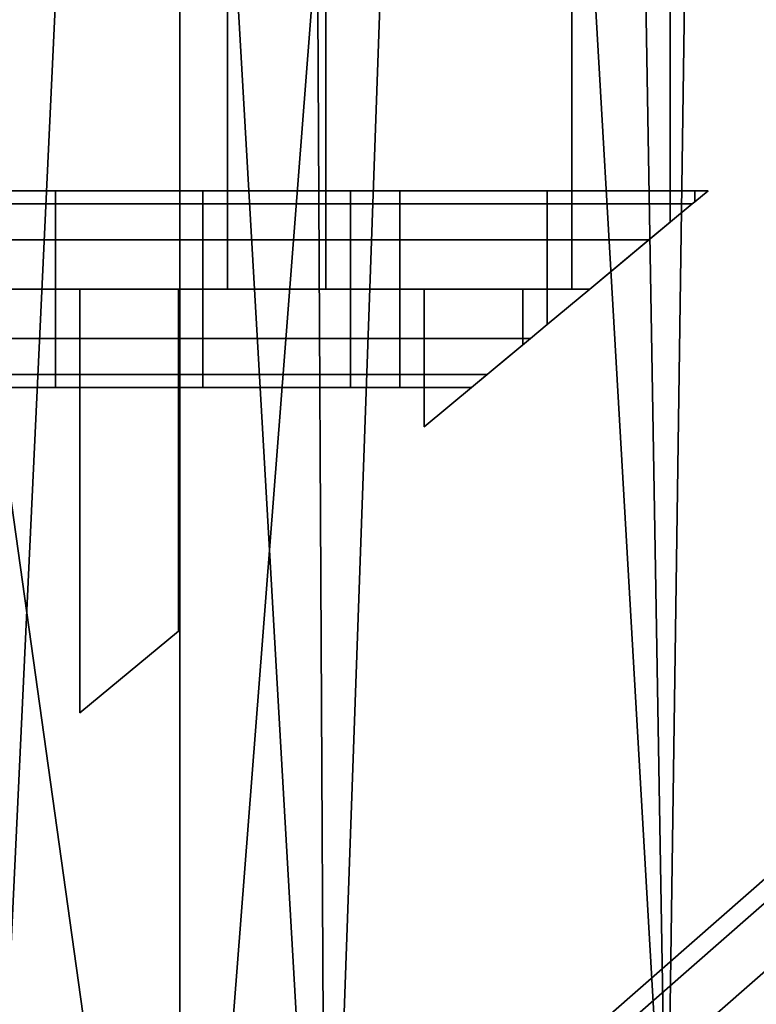
# Model space of a CAD drawing. Units: millimetres. Extents: x -25 to 450, y -251 to 285.
# Drawn here: x 264 to 272, y -62 to -52 of the extents above; entities that cross this region are included whole.
import ezdxf

# ---------------------------------------------------------------- set-up
doc = ezdxf.new("R2010")
doc.units = ezdxf.units.MM
doc.header["$LTSCALE"] = 2.07
for name, color, linetype in [('EN-FALLRAUM', 14, 'Continuous'), ('FALLSCHUTZPLATTEN', 14, 'Continuous'), ('SPRUNGMATTE', 104, 'Continuous'), ('TRAMPOLINRAHMEN', 253, 'Continuous')]:
    doc.layers.add(name, color=color, linetype=linetype)

msp = doc.modelspace()

# ---------------------------------------------------------------- linework, layer by layer
at = {"layer": 'EN-FALLRAUM', "linetype": 'Continuous'}
msp.add_circle((212.5, 0), 212.5, dxfattribs=at)
at = {"layer": 'FALLSCHUTZPLATTEN', "color": 14, "linetype": 'Continuous'}
for points in [[(264.278, -67.512, 33.953), (272.647, -60.177, 33.953), (272.777, -60.307, 34.877), (264.39, -67.658, 34.877)], [(264.39, -67.658, 33.029), (272.777, -60.307, 33.029), (272.647, -60.177, 33.953), (264.278, -67.512, 33.953)], [(264.39, -67.658, 34.877), (272.777, -60.307, 34.877), (273.148, -60.678, 35.66), (264.709, -68.075, 35.66)], [(264.709, -68.075, 32.245), (273.148, -60.678, 32.245), (272.777, -60.307, 33.029), (264.39, -67.658, 33.029)], [(264.709, -68.075, 35.66), (273.148, -60.678, 35.66), (273.703, -61.234, 36.184), (265.187, -68.698, 36.184)], [(265.187, -68.698, 31.722), (273.703, -61.234, 31.722), (273.148, -60.678, 32.245), (264.709, -68.075, 32.245)], [(265.187, -68.698, 36.184), (273.703, -61.234, 36.184), (274.358, -61.889, 36.368), (265.751, -69.433, 36.368)], [(265.751, -69.433, 31.538), (274.358, -61.889, 31.538), (273.703, -61.234, 31.722), (265.187, -68.698, 31.722)], [(265.751, -69.433, 36.368), (274.358, -61.889, 36.368), (275.012, -62.544, 36.184), (266.314, -70.168, 36.184)], [(266.314, -70.168, 31.722), (275.012, -62.544, 31.722), (274.358, -61.889, 31.538), (265.751, -69.433, 31.538)], [(265.769, -69.418, 36.628), (265.769, -69.418, 41.628), (274.374, -61.872, 41.628), (274.374, -61.872, 36.628)]]:
    msp.add_3dface(points, dxfattribs=at)
at = {"layer": 'SPRUNGMATTE', "color": 96, "linetype": 'Continuous'}
for points in [[(266.253, -55, 34.128), (266.253, -45, 34.128), (267.253, -45, 34.128), (267.253, -55, 34.128)], [(266.253, -45, 32.128), (266.253, -55, 32.128), (267.253, -55, 32.128), (267.253, -45, 32.128)], [(266.253, -45, 32.128), (266.253, -45, 34.128), (266.253, -55, 34.128), (266.253, -55, 32.128)], [(267.253, -55, 32.128), (267.253, -55, 34.128), (267.253, -45, 34.128), (267.253, -45, 32.128)], [(269.753, -45, 32.128), (269.753, -45, 34.128), (269.753, -55, 34.128), (269.753, -55, 32.128)], [(270.753, -54.32, 32.128), (270.753, -54.32, 34.128), (270.753, -45, 34.128), (270.753, -45, 32.128)], [(264.003, -54.134, 33.628), (264.003, -54, 33.128), (264.503, -54, 33.128), (264.503, -54.134, 33.628)], [(264.003, -54, 33.128), (264.003, -54.134, 32.628), (264.503, -54.134, 32.628), (264.503, -54, 33.128)], [(264.503, -54.134, 33.628), (264.503, -54, 33.128), (266.003, -54, 33.128), (266.003, -54.134, 33.628)], [(264.503, -54, 33.128), (264.503, -54.134, 32.628), (266.003, -54.134, 32.628), (266.003, -54, 33.128)], [(266.003, -54.134, 33.628), (266.003, -54, 33.128), (267.503, -54, 33.128), (267.503, -54.134, 33.628)], [(266.003, -54, 33.128), (266.003, -54.134, 32.628), (267.503, -54.134, 32.628), (267.503, -54, 33.128)], [(267.503, -54.134, 33.628), (267.503, -54, 33.128), (268.003, -54, 33.128), (268.003, -54.134, 33.628)], [(267.503, -54, 33.128), (267.503, -54.134, 32.628), (268.003, -54.134, 32.628), (268.003, -54, 33.128)], [(268.003, -54.134, 33.628), (268.003, -54, 33.128), (269.503, -54, 33.128), (269.503, -54.134, 33.628)], [(268.003, -54, 33.128), (268.003, -54.134, 32.628), (269.503, -54.134, 32.628), (269.503, -54, 33.128)], [(271.003, -54.112, 32.708), (271.003, -54.112, 33.547), (271.003, -54, 33.128)], [(271.003, -54, 33.128), (271.003, -54.112, 33.547), (271.003, -54.112, 32.708)], [(271.003, -54, 33.128), (271.138, -54, 33.128), (271.003, -54.112, 33.547)], [(271.003, -54, 33.128), (271.003, -54.112, 32.708), (271.138, -54, 33.128)], [(271.138, -54, 33.128), (271.003, -54.112, 32.708), (271.003, -54.112, 33.547), (271.138, -54, 33.128)], [(264.003, -54.134, 32.628), (264.003, -54.5, 32.261), (264.503, -54.5, 32.261), (264.503, -54.134, 32.628)], [(264.003, -54.5, 33.994), (264.003, -54.134, 33.628), (264.503, -54.134, 33.628), (264.503, -54.5, 33.994)], [(264.503, -54.134, 32.628), (264.503, -54.5, 32.261), (266.003, -54.5, 32.261), (266.003, -54.134, 32.628)], [(264.503, -54.5, 33.994), (264.503, -54.134, 33.628), (266.003, -54.134, 33.628), (266.003, -54.5, 33.994)], [(266.003, -54.134, 32.628), (266.003, -54.5, 32.261), (267.503, -54.5, 32.261), (267.503, -54.134, 32.628)], [(266.003, -54.5, 33.994), (266.003, -54.134, 33.628), (267.503, -54.134, 33.628), (267.503, -54.5, 33.994)], [(267.503, -54.134, 32.628), (267.503, -54.5, 32.261), (268.003, -54.5, 32.261), (268.003, -54.134, 32.628)], [(267.503, -54.5, 33.994), (267.503, -54.134, 33.628), (268.003, -54.134, 33.628), (268.003, -54.5, 33.994)], [(268.003, -54.134, 32.628), (268.003, -54.5, 32.261), (269.503, -54.5, 32.261), (269.503, -54.134, 32.628)], [(268.003, -54.5, 33.994), (268.003, -54.134, 33.628), (269.503, -54.134, 33.628), (269.503, -54.5, 33.994)], [(269.503, -54.134, 32.628), (269.503, -54.5, 32.261), (270.536, -54.5, 32.261), (270.977, -54.134, 32.628)], [(269.503, -54.5, 33.994), (269.503, -54.134, 33.628), (270.977, -54.134, 33.628), (270.536, -54.5, 33.994)], [(270.753, -54.32, 32.128), (269.935, -55, 32.128), (269.935, -55, 34.128), (270.753, -54.32, 34.128)], [(264.003, -54.5, 32.261), (264.003, -55, 32.128), (264.503, -55, 32.128), (264.503, -54.5, 32.261)], [(264.003, -55, 34.128), (264.003, -54.5, 33.994), (264.503, -54.5, 33.994), (264.503, -55, 34.128)], [(264.503, -54.5, 32.261), (264.503, -55, 32.128), (266.003, -55, 32.128), (266.003, -54.5, 32.261)], [(264.503, -55, 34.128), (264.503, -54.5, 33.994), (266.003, -54.5, 33.994), (266.003, -55, 34.128)], [(266.003, -54.5, 32.261), (266.003, -55, 32.128), (267.503, -55, 32.128), (267.503, -54.5, 32.261)], [(266.003, -55, 34.128), (266.003, -54.5, 33.994), (267.503, -54.5, 33.994), (267.503, -55, 34.128)], [(267.503, -54.5, 32.261), (267.503, -55, 32.128), (268.003, -55, 32.128), (268.003, -54.5, 32.261)], [(267.503, -55, 34.128), (267.503, -54.5, 33.994), (268.003, -54.5, 33.994), (268.003, -55, 34.128)], [(268.003, -54.5, 32.261), (268.003, -55, 32.128), (269.503, -55, 32.128), (269.503, -54.5, 32.261)], [(268.003, -55, 34.128), (268.003, -54.5, 33.994), (269.503, -54.5, 33.994), (269.503, -55, 34.128)], [(269.503, -54.5, 32.261), (269.503, -55, 32.128), (269.935, -55, 32.128), (270.536, -54.5, 32.261)], [(269.503, -55, 34.128), (269.503, -54.5, 33.994), (270.536, -54.5, 33.994), (269.935, -55, 34.128)], [(264.003, -55, 32.128), (264.003, -55.5, 32.261), (264.503, -55.5, 32.261), (264.503, -55, 32.128)], [(264.003, -55.5, 33.994), (264.003, -55, 34.128), (264.503, -55, 34.128), (264.503, -55.5, 33.994)], [(264.503, -55, 32.128), (264.503, -55.5, 32.261), (266.003, -55.5, 32.261), (266.003, -55, 32.128)], [(264.503, -55.5, 33.994), (264.503, -55, 34.128), (266.003, -55, 34.128), (266.003, -55.5, 33.994)], [(264.753, -55, 34.128), (265.753, -55, 34.128), (265.753, -58.477, 34.128), (264.753, -59.308, 34.128)], [(264.753, -55, 34.128), (264.753, -55, 32.128), (265.753, -55, 32.128), (265.753, -55, 34.128)], [(264.753, -59.308, 32.128), (265.753, -58.477, 32.128), (265.753, -55, 32.128), (264.753, -55, 32.128)], [(264.753, -55, 32.128), (264.753, -55, 34.128), (264.753, -59.308, 34.128), (264.753, -59.308, 32.128)], [(265.753, -58.477, 32.128), (265.753, -58.477, 34.128), (265.753, -55, 34.128), (265.753, -55, 32.128)], [(266.003, -55, 32.128), (266.003, -55.5, 32.261), (267.503, -55.5, 32.261), (267.503, -55, 32.128)], [(266.003, -55.5, 33.994), (266.003, -55, 34.128), (267.503, -55, 34.128), (267.503, -55.5, 33.994)], [(266.253, -55, 32.128), (266.253, -55, 34.128), (267.253, -55, 34.128), (267.253, -55, 32.128)], [(267.503, -55, 32.128), (267.503, -55.5, 32.261), (268.003, -55.5, 32.261), (268.003, -55, 32.128)], [(267.503, -55.5, 33.994), (267.503, -55, 34.128), (268.003, -55, 34.128), (268.003, -55.5, 33.994)], [(268.253, -55, 34.128), (269.253, -55, 34.128), (269.253, -55.567, 34.128), (268.253, -56.399, 34.128)], [(268.253, -55, 34.128), (268.253, -55, 32.128), (269.253, -55, 32.128), (269.253, -55, 34.128)], [(268.253, -56.399, 32.128), (269.253, -55.567, 32.128), (269.253, -55, 32.128), (268.253, -55, 32.128)], [(268.253, -55, 32.128), (268.253, -55, 34.128), (268.253, -56.399, 34.128), (268.253, -56.399, 32.128)], [(269.253, -55.567, 32.128), (269.253, -55.567, 34.128), (269.253, -55, 34.128), (269.253, -55, 32.128)], [(269.503, -55, 32.128), (269.503, -55.359, 32.224), (269.935, -55, 32.128)], [(269.503, -55, 34.128), (269.935, -55, 34.128), (269.503, -55.359, 34.031)], [(269.753, -55, 32.128), (269.753, -55, 34.128), (269.935, -55, 34.128), (269.935, -55, 32.128)], [(264.003, -55.5, 32.261), (264.003, -55.866, 32.628), (264.503, -55.866, 32.628), (264.503, -55.5, 32.261)], [(264.003, -55.866, 33.628), (264.003, -55.5, 33.994), (264.503, -55.5, 33.994), (264.503, -55.866, 33.628)], [(264.503, -55.5, 32.261), (264.503, -55.866, 32.628), (266.003, -55.866, 32.628), (266.003, -55.5, 32.261)], [(264.503, -55.866, 33.628), (264.503, -55.5, 33.994), (266.003, -55.5, 33.994), (266.003, -55.866, 33.628)], [(266.003, -55.5, 32.261), (266.003, -55.866, 32.628), (267.503, -55.866, 32.628), (267.503, -55.5, 32.261)], [(266.003, -55.866, 33.628), (266.003, -55.5, 33.994), (267.503, -55.5, 33.994), (267.503, -55.866, 33.628)], [(267.503, -55.5, 32.261), (267.503, -55.866, 32.628), (268.003, -55.866, 32.628), (268.003, -55.5, 32.261)], [(267.503, -55.866, 33.628), (267.503, -55.5, 33.994), (268.003, -55.5, 33.994), (268.003, -55.866, 33.628)], [(268.003, -55.5, 32.261), (268.003, -55.866, 32.628), (268.893, -55.866, 32.628), (269.333, -55.5, 32.261)], [(268.003, -55.866, 33.628), (268.003, -55.5, 33.994), (269.333, -55.5, 33.994), (268.893, -55.866, 33.628)], [(269.253, -55.567, 32.128), (268.253, -56.399, 32.128), (268.253, -56.399, 34.128), (269.253, -55.567, 34.128)], [(264.003, -55.866, 32.628), (264.003, -56, 33.128), (264.503, -56, 33.128), (264.503, -55.866, 32.628)], [(264.003, -56, 33.128), (264.003, -55.866, 33.628), (264.503, -55.866, 33.628), (264.503, -56, 33.128)], [(264.503, -55.866, 32.628), (264.503, -56, 33.128), (266.003, -56, 33.128), (266.003, -55.866, 32.628)], [(264.503, -56, 33.128), (264.503, -55.866, 33.628), (266.003, -55.866, 33.628), (266.003, -56, 33.128)], [(266.003, -55.866, 32.628), (266.003, -56, 33.128), (267.503, -56, 33.128), (267.503, -55.866, 32.628)], [(266.003, -56, 33.128), (266.003, -55.866, 33.628), (267.503, -55.866, 33.628), (267.503, -56, 33.128)], [(267.503, -55.866, 32.628), (267.503, -56, 33.128), (268.003, -56, 33.128), (268.003, -55.866, 32.628)], [(267.503, -56, 33.128), (267.503, -55.866, 33.628), (268.003, -55.866, 33.628), (268.003, -56, 33.128)], [(268.003, -55.866, 32.628), (268.003, -56, 33.128), (268.732, -56, 33.128), (268.893, -55.866, 32.628)], [(268.003, -56, 33.128), (268.003, -55.866, 33.628), (268.893, -55.866, 33.628), (268.732, -56, 33.128)], [(265.753, -58.477, 32.128), (264.753, -59.308, 32.128), (264.753, -59.308, 34.128), (265.753, -58.477, 34.128)]]:
    msp.add_3dface(points, dxfattribs=at)
for points, invisible_edges in [([(270.753, -45, 32.128), (269.753, -55, 32.128), (269.753, -45, 32.128)], 1), ([(269.753, -55, 32.128), (270.753, -45, 32.128), (269.935, -55, 32.128)], 3), ([(269.753, -55, 34.128), (270.753, -45, 34.128), (269.753, -45, 34.128)], 1), ([(270.753, -45, 34.128), (269.753, -55, 34.128), (269.935, -55, 34.128)], 13), ([(269.935, -55, 32.128), (270.753, -45, 32.128), (270.753, -54.32, 32.128)], 1), ([(270.753, -45, 34.128), (269.935, -55, 34.128), (270.753, -54.32, 34.128)], 1), ([(264.503, -54.134, 33.628), (264.503, -54.134, 32.628), (264.503, -54, 33.128)], 1), ([(264.503, -54.134, 32.628), (264.503, -54.134, 33.628), (264.503, -54, 33.128)], 1), ([(266.003, -54.134, 32.628), (266.003, -54.134, 33.628), (266.003, -54, 33.128)], 1), ([(266.003, -54.134, 33.628), (266.003, -54.134, 32.628), (266.003, -54, 33.128)], 1), ([(267.503, -54.134, 32.628), (267.503, -54.134, 33.628), (267.503, -54, 33.128)], 1), ([(267.503, -54.134, 33.628), (267.503, -54.134, 32.628), (267.503, -54, 33.128)], 1), ([(268.003, -54.134, 33.628), (268.003, -54.134, 32.628), (268.003, -54, 33.128)], 1), ([(268.003, -54.134, 32.628), (268.003, -54.134, 33.628), (268.003, -54, 33.128)], 1), ([(269.503, -54.134, 32.628), (269.503, -54.134, 33.628), (269.503, -54, 33.128)], 1), ([(269.503, -54, 33.128), (270.977, -54.134, 32.628), (269.503, -54.134, 32.628)], 1), ([(270.977, -54.134, 32.628), (269.503, -54, 33.128), (271.003, -54.112, 32.708)], 3), ([(271.003, -54.112, 32.708), (269.503, -54, 33.128), (271.003, -54, 33.128)], 1), ([(269.503, -54.134, 33.628), (271.003, -54, 33.128), (269.503, -54, 33.128)], 1), ([(271.003, -54, 33.128), (269.503, -54.134, 33.628), (271.003, -54.112, 33.547)], 3), ([(269.503, -54.134, 33.628), (269.503, -54.134, 32.628), (269.503, -54, 33.128)], 1), ([(264.503, -54.5, 33.994), (264.503, -54.5, 32.261), (264.503, -54.134, 32.628)], 13), ([(264.503, -54.5, 33.994), (264.503, -54.134, 32.628), (264.503, -54.134, 33.628)], 3), ([(264.503, -54.5, 32.261), (264.503, -54.5, 33.994), (264.503, -54.134, 33.628)], 13), ([(264.503, -54.5, 32.261), (264.503, -54.134, 33.628), (264.503, -54.134, 32.628)], 3), ([(266.003, -54.5, 32.261), (266.003, -54.5, 33.994), (266.003, -54.134, 33.628)], 13), ([(266.003, -54.5, 32.261), (266.003, -54.134, 33.628), (266.003, -54.134, 32.628)], 3), ([(266.003, -54.5, 33.994), (266.003, -54.5, 32.261), (266.003, -54.134, 32.628)], 13), ([(266.003, -54.5, 33.994), (266.003, -54.134, 32.628), (266.003, -54.134, 33.628)], 3), ([(267.503, -54.5, 32.261), (267.503, -54.5, 33.994), (267.503, -54.134, 32.628)], 3), ([(267.503, -54.134, 32.628), (267.503, -54.5, 33.994), (267.503, -54.134, 33.628)], 13), ([(267.503, -54.5, 33.994), (267.503, -54.5, 32.261), (267.503, -54.134, 32.628)], 13), ([(267.503, -54.5, 33.994), (267.503, -54.134, 32.628), (267.503, -54.134, 33.628)], 3), ([(268.003, -54.5, 33.994), (268.003, -54.5, 32.261), (268.003, -54.134, 32.628)], 13), ([(268.003, -54.5, 33.994), (268.003, -54.134, 32.628), (268.003, -54.134, 33.628)], 3), ([(268.003, -54.5, 32.261), (268.003, -54.5, 33.994), (268.003, -54.134, 32.628)], 3), ([(268.003, -54.134, 32.628), (268.003, -54.5, 33.994), (268.003, -54.134, 33.628)], 13), ([(269.503, -55.359, 34.031), (270.977, -54.134, 32.628), (271.003, -54.112, 32.708)], 13), ([(269.503, -55.359, 34.031), (271.003, -54.112, 32.708), (271.003, -54.112, 33.547)], 13), ([(269.503, -55.359, 34.031), (271.003, -54.112, 33.547), (270.977, -54.134, 33.628)], 13), ([(271.003, -54.112, 33.547), (269.503, -54.134, 33.628), (270.977, -54.134, 33.628)], 1), ([(269.503, -55.359, 34.031), (270.536, -54.5, 32.261), (270.977, -54.134, 32.628)], 13), ([(269.503, -55.359, 34.031), (270.977, -54.134, 33.628), (270.536, -54.5, 33.994)], 13), ([(269.503, -54.5, 32.261), (269.503, -54.5, 33.994), (269.503, -54.134, 33.628)], 13), ([(269.503, -54.5, 32.261), (269.503, -54.134, 33.628), (269.503, -54.134, 32.628)], 3), ([(269.503, -54.5, 33.994), (269.503, -54.5, 32.261), (269.503, -54.134, 32.628)], 13), ([(269.503, -54.5, 33.994), (269.503, -54.134, 32.628), (269.503, -54.134, 33.628)], 3), ([(264.503, -55, 34.128), (264.503, -55, 32.128), (264.503, -54.5, 33.994)], 3), ([(264.503, -54.5, 33.994), (264.503, -55, 32.128), (264.503, -54.5, 32.261)], 13), ([(264.503, -55, 32.128), (264.503, -55, 34.128), (264.503, -54.5, 33.994)], 13), ([(264.503, -55, 32.128), (264.503, -54.5, 33.994), (264.503, -54.5, 32.261)], 3), ([(266.003, -55, 32.128), (266.003, -55, 34.128), (266.003, -54.5, 33.994)], 13), ([(266.003, -55, 32.128), (266.003, -54.5, 33.994), (266.003, -54.5, 32.261)], 3), ([(266.003, -55, 34.128), (266.003, -55, 32.128), (266.003, -54.5, 32.261)], 13), ([(266.003, -55, 34.128), (266.003, -54.5, 32.261), (266.003, -54.5, 33.994)], 3), ([(267.503, -55, 32.128), (267.503, -55, 34.128), (267.503, -54.5, 33.994)], 13), ([(267.503, -55, 32.128), (267.503, -54.5, 33.994), (267.503, -54.5, 32.261)], 3), ([(267.503, -55, 34.128), (267.503, -55, 32.128), (267.503, -54.5, 32.261)], 13), ([(267.503, -55, 34.128), (267.503, -54.5, 32.261), (267.503, -54.5, 33.994)], 3), ([(268.003, -55, 34.128), (268.003, -55, 32.128), (268.003, -54.5, 32.261)], 13), ([(268.003, -55, 34.128), (268.003, -54.5, 32.261), (268.003, -54.5, 33.994)], 3), ([(268.003, -55, 32.128), (268.003, -55, 34.128), (268.003, -54.5, 32.261)], 3), ([(268.003, -54.5, 32.261), (268.003, -55, 34.128), (268.003, -54.5, 33.994)], 13), ([(270.536, -54.5, 32.261), (269.503, -55.359, 32.224), (269.935, -55, 32.128)], 1), ([(269.503, -55.359, 32.224), (270.536, -54.5, 32.261), (269.503, -55.359, 34.031)], 3), ([(269.503, -55.359, 34.031), (270.536, -54.5, 33.994), (269.935, -55, 34.128)], 1), ([(269.503, -55, 32.128), (269.503, -55, 34.128), (269.503, -54.5, 33.994)], 13), ([(269.503, -55, 32.128), (269.503, -54.5, 33.994), (269.503, -54.5, 32.261)], 3), ([(269.503, -55, 34.128), (269.503, -55, 32.128), (269.503, -54.5, 33.994)], 3), ([(269.503, -54.5, 33.994), (269.503, -55, 32.128), (269.503, -54.5, 32.261)], 13), ([(264.503, -55.5, 33.994), (264.503, -55.5, 32.261), (264.503, -55, 32.128)], 13), ([(264.503, -55.5, 33.994), (264.503, -55, 32.128), (264.503, -55, 34.128)], 3), ([(264.503, -55.5, 32.261), (264.503, -55.5, 33.994), (264.503, -55, 34.128)], 13), ([(264.503, -55.5, 32.261), (264.503, -55, 34.128), (264.503, -55, 32.128)], 3), ([(266.003, -55.5, 32.261), (266.003, -55.5, 33.994), (266.003, -55, 34.128)], 13), ([(266.003, -55.5, 32.261), (266.003, -55, 34.128), (266.003, -55, 32.128)], 3), ([(266.003, -55.5, 33.994), (266.003, -55.5, 32.261), (266.003, -55, 32.128)], 13), ([(266.003, -55.5, 33.994), (266.003, -55, 32.128), (266.003, -55, 34.128)], 3), ([(267.503, -55.5, 32.261), (267.503, -55.5, 33.994), (267.503, -55, 32.128)], 3), ([(267.503, -55, 32.128), (267.503, -55.5, 33.994), (267.503, -55, 34.128)], 13), ([(267.503, -55.5, 33.994), (267.503, -55.5, 32.261), (267.503, -55, 32.128)], 13), ([(267.503, -55.5, 33.994), (267.503, -55, 32.128), (267.503, -55, 34.128)], 3), ([(268.003, -55.5, 33.994), (268.003, -55.5, 32.261), (268.003, -55, 32.128)], 13), ([(268.003, -55.5, 33.994), (268.003, -55, 32.128), (268.003, -55, 34.128)], 3), ([(268.003, -55.5, 32.261), (268.003, -55.5, 33.994), (268.003, -55, 34.128)], 13), ([(268.003, -55.5, 32.261), (268.003, -55, 34.128), (268.003, -55, 32.128)], 3), ([(269.333, -55.5, 33.994), (268.003, -55, 34.128), (268.003, -55.5, 33.994)], 1), ([(268.003, -55, 34.128), (269.333, -55.5, 33.994), (269.503, -55, 34.128)], 3), ([(269.503, -55, 32.128), (268.003, -55.5, 32.261), (268.003, -55, 32.128)], 1), ([(268.003, -55.5, 32.261), (269.503, -55, 32.128), (269.333, -55.5, 32.261)], 3), ([(269.503, -55, 34.128), (269.333, -55.5, 33.994), (269.503, -55.359, 34.031)], 1), ([(269.333, -55.5, 32.261), (269.503, -55, 32.128), (269.503, -55.359, 32.224)], 1), ([(269.503, -55.359, 34.031), (269.503, -55, 32.128), (269.503, -55.359, 32.224)], 1), ([(269.503, -55, 32.128), (269.503, -55.359, 34.031), (269.503, -55, 34.128)], 13), ([(269.503, -55, 32.128), (269.503, -55.359, 34.031), (269.503, -55.359, 32.224)], 1), ([(269.503, -55.359, 34.031), (269.503, -55, 32.128), (269.503, -55, 34.128)], 3), ([(268.893, -55.866, 32.628), (269.503, -55.359, 34.031), (268.732, -56, 33.128)], 3), ([(268.732, -56, 33.128), (269.503, -55.359, 34.031), (268.893, -55.866, 33.628)], 3), ([(269.333, -55.5, 32.261), (269.503, -55.359, 34.031), (268.893, -55.866, 32.628)], 3), ([(268.893, -55.866, 33.628), (269.503, -55.359, 34.031), (269.333, -55.5, 33.994)], 1), ([(269.503, -55.359, 34.031), (269.333, -55.5, 32.261), (269.503, -55.359, 32.224)], 1), ([(264.503, -55.866, 33.628), (264.503, -55.866, 32.628), (264.503, -55.5, 32.261)], 13), ([(264.503, -55.866, 33.628), (264.503, -55.5, 32.261), (264.503, -55.5, 33.994)], 3), ([(264.503, -55.866, 32.628), (264.503, -55.866, 33.628), (264.503, -55.5, 32.261)], 3), ([(264.503, -55.5, 32.261), (264.503, -55.866, 33.628), (264.503, -55.5, 33.994)], 13), ([(266.003, -55.866, 32.628), (266.003, -55.866, 33.628), (266.003, -55.5, 32.261)], 3), ([(266.003, -55.5, 32.261), (266.003, -55.866, 33.628), (266.003, -55.5, 33.994)], 13), ([(266.003, -55.866, 33.628), (266.003, -55.866, 32.628), (266.003, -55.5, 32.261)], 13), ([(266.003, -55.866, 33.628), (266.003, -55.5, 32.261), (266.003, -55.5, 33.994)], 3), ([(267.503, -55.866, 32.628), (267.503, -55.866, 33.628), (267.503, -55.5, 33.994)], 13), ([(267.503, -55.866, 32.628), (267.503, -55.5, 33.994), (267.503, -55.5, 32.261)], 3), ([(267.503, -55.866, 33.628), (267.503, -55.866, 32.628), (267.503, -55.5, 33.994)], 3), ([(267.503, -55.5, 33.994), (267.503, -55.866, 32.628), (267.503, -55.5, 32.261)], 13), ([(268.003, -55.866, 33.628), (268.003, -55.866, 32.628), (268.003, -55.5, 32.261)], 13), ([(268.003, -55.866, 33.628), (268.003, -55.5, 32.261), (268.003, -55.5, 33.994)], 3), ([(268.003, -55.866, 32.628), (268.003, -55.866, 33.628), (268.003, -55.5, 33.994)], 13), ([(268.003, -55.866, 32.628), (268.003, -55.5, 33.994), (268.003, -55.5, 32.261)], 3), ([(264.503, -55.866, 32.628), (264.503, -55.866, 33.628), (264.503, -56, 33.128)], 1), ([(264.503, -55.866, 33.628), (264.503, -55.866, 32.628), (264.503, -56, 33.128)], 1), ([(266.003, -55.866, 33.628), (266.003, -55.866, 32.628), (266.003, -56, 33.128)], 1), ([(266.003, -55.866, 32.628), (266.003, -55.866, 33.628), (266.003, -56, 33.128)], 1), ([(267.503, -55.866, 33.628), (267.503, -55.866, 32.628), (267.503, -56, 33.128)], 1), ([(267.503, -55.866, 32.628), (267.503, -55.866, 33.628), (267.503, -56, 33.128)], 1), ([(268.003, -55.866, 32.628), (268.003, -55.866, 33.628), (268.003, -56, 33.128)], 1), ([(268.003, -55.866, 33.628), (268.003, -55.866, 32.628), (268.003, -56, 33.128)], 1)]:
    msp.add_3dface(points, dxfattribs=dict(at, invisible_edges=invisible_edges))
at = {"layer": 'TRAMPOLINRAHMEN', "color": 252, "linetype": 'Continuous'}
for points in [[(270.717, -64.654, 36.328), (270.717, -64.654, 36.628), (274.021, -61.518, 36.628), (274.021, -61.518, 36.328)], [(265.65, -69.321, 35.028), (274.242, -61.791, 35.028), (274.455, -62.004, 35.028), (265.833, -69.559, 35.028)], [(265.65, -69.321, 0.028), (274.242, -61.791, 0.028), (274.242, -61.791, 35.028), (265.65, -69.321, 35.028)], [(265.833, -69.559, 0.028), (274.455, -62.004, 0.028), (274.242, -61.791, 0.028), (265.65, -69.321, 0.028)], [(265.833, -69.559, 35.028), (274.455, -62.004, 35.028), (274.455, -62.004, 0.028), (265.833, -69.559, 0.028)]]:
    msp.add_3dface(points, dxfattribs=at)

# ---------------------------------------------------------------- meshes
at = {"layer": 'FALLSCHUTZPLATTEN', "color": 14, "linetype": 'Continuous'}
mesh = msp.add_polyface(dxfattribs=at)
corners = [(249.941, -48.791, 36.628), (256.253, -75.777, 36.628), (243.253, -53.261, 36.628), (255.99, -43.487, 36.628), (261.294, -37.439, 36.628), (265.769, -69.418, 36.628), (265.763, -30.75, 36.628), (269.321, -23.535, 36.628), (274.374, -61.872, 36.628), (271.907, -15.917, 36.628), (273.476, -8.027, 36.628), (274.003, 0, 36.628), (300.003, 0, 36.628), (281.921, -53.267, 36.628), (288.28, -43.75, 36.628), (293.342, -33.485, 36.628), (297.021, -22.647, 36.628), (299.254, -11.421, 36.628)]
mesh.append_faces([[corners[k] for k in face] for face in [(0, 1, 2), (16, 12, 17)]], dxfattribs={"vtx0": -1, "color": 14})
mesh.append_faces([[corners[k] for k in face] for face in [(1, 4, 5), (5, 7, 8), (8, 12, 13), (13, 12, 14), (14, 12, 15), (15, 12, 16)]], dxfattribs={"vtx0": -1, "vtx1": -1, "color": 14})
mesh.append_faces([[corners[k] for k in face] for face in [(1, 0, 3), (1, 3, 4), (5, 4, 6), (5, 6, 7), (8, 7, 9), (8, 9, 10), (8, 10, 11), (8, 11, 12)]], dxfattribs={"vtx0": -1, "vtx2": -1, "color": 14})
mesh = msp.add_polyface(dxfattribs=at)
corners = [(256.503, -75.61, 41.628), (249.941, -48.791, 41.628), (243.503, -53.094, 41.628), (255.99, -43.487, 41.628), (261.294, -37.439, 41.628), (265.769, -69.418, 41.628), (265.763, -30.75, 41.628), (269.321, -23.535, 41.628), (274.374, -61.872, 41.628), (271.907, -15.917, 41.628), (273.476, -8.027, 41.628), (273.983, -0.3, 41.628), (299.983, -0.3, 41.628), (281.921, -53.267, 41.628), (288.28, -43.75, 41.628), (293.342, -33.485, 41.628), (297.021, -22.647, 41.628), (299.254, -11.421, 41.628)]
mesh.append_faces([[corners[k] for k in face] for face in [(0, 1, 2), (12, 16, 17)]], dxfattribs={"vtx0": -1, "color": 14})
mesh.append_faces([[corners[k] for k in face] for face in [(1, 0, 3), (3, 0, 4), (4, 5, 6), (6, 5, 7), (7, 8, 9), (9, 8, 10), (10, 8, 11), (11, 8, 12)]], dxfattribs={"vtx0": -1, "vtx1": -1, "color": 14})
mesh.append_faces([[corners[k] for k in face] for face in [(4, 0, 5), (7, 5, 8), (12, 8, 13), (12, 13, 14), (12, 14, 15), (12, 15, 16)]], dxfattribs={"vtx0": -1, "vtx2": -1, "color": 14})
at = {"layer": 'TRAMPOLINRAHMEN', "color": 252, "linetype": 'Continuous'}
mesh = msp.add_polyface(dxfattribs=at)
corners = [(125.622, 4.553, 36.328), (125.622, -4.553, 36.328), (125.503, 0, 36.328), (125.979, 9.094, 36.328), (125.979, -9.094, 36.328), (126.574, 13.61, 36.328), (126.574, -13.61, 36.328), (127.404, 18.088, 36.328), (127.404, -18.088, 36.328), (128.467, 22.517, 36.328), (128.467, -22.517, 36.328), (129.761, 26.884, 36.328), (129.761, -26.884, 36.328), (131.281, 31.178, 36.328), (131.281, -31.178, 36.328), (133.024, 35.386, 36.328), (133.024, -35.386, 36.328), (134.985, 39.497, 36.328), (134.985, -39.497, 36.328), (137.158, 43.5, 36.328), (137.158, -43.5, 36.328), (139.538, 47.384, 36.328), (139.538, -47.384, 36.328), (142.118, 51.137, 36.328), (142.118, -51.137, 36.328), (144.891, 54.751, 36.328), (144.891, -54.751, 36.328), (147.849, 58.214, 36.328), (147.849, -58.214, 36.328), (150.984, 61.518, 36.328), (149.503, 0, 36.328), (149.589, 3.297, 36.328), (149.848, 6.585, 36.328), (150.278, 9.855, 36.328), (150.879, 13.098, 36.328), (151.649, 16.306, 36.328), (154.288, 64.654, 36.328), (152.586, 19.468, 36.328), (153.687, 22.577, 36.328), (154.949, 25.624, 36.328), (157.752, 67.612, 36.328), (156.369, 28.601, 36.328), (157.943, 31.5, 36.328), (161.365, 70.384, 36.328), (159.666, 34.312, 36.328), (161.535, 37.03, 36.328), (165.119, 72.964, 36.328), (163.542, 39.647, 36.328), (165.684, 42.155, 36.328), (169.003, 75.344, 36.328), (167.955, 44.548, 36.328), (170.347, 46.818, 36.328), (173.005, 77.518, 36.328), (172.855, 48.96, 36.328), (175.472, 50.968, 36.328), (177.117, 79.478, 36.328), (178.19, 52.836, 36.328), (181.325, 81.221, 36.328), (181.003, 54.56, 36.328), (183.901, 56.133, 36.328), (185.618, 82.742, 36.328), (186.878, 57.553, 36.328), (189.985, 84.036, 36.328), (189.925, 58.816, 36.328), (193.035, 59.917, 36.328), (194.414, 85.099, 36.328), (196.197, 60.853, 36.328), (198.893, 85.929, 36.328), (199.404, 61.623, 36.328), (203.409, 86.523, 36.328), (202.647, 62.224, 36.328), (205.917, 62.655, 36.328), (207.949, 86.881, 36.328), (209.205, 62.914, 36.328), (212.503, 87, 36.328), (212.503, 63, 36.328), (215.8, 62.914, 36.328), (217.056, 86.881, 36.328), (219.088, 62.655, 36.328), (221.597, 86.523, 36.328), (222.358, 62.224, 36.328), (226.112, 85.929, 36.328), (225.601, 61.623, 36.328), (228.808, 60.853, 36.328), (230.591, 85.099, 36.328), (231.971, 59.917, 36.328), (235.02, 84.036, 36.328), (235.08, 58.816, 36.328), (239.387, 82.742, 36.328), (238.127, 57.553, 36.328), (241.104, 56.133, 36.328), (243.681, 81.221, 36.328), (244.003, 54.56, 36.328), (247.889, 79.478, 36.328), (246.815, 52.836, 36.328), (249.533, 50.968, 36.328), (252, 77.518, 36.328), (252.15, 48.96, 36.328), (256.003, 75.344, 36.328), (254.658, 46.818, 36.328), (257.05, 44.548, 36.328), (259.886, 72.964, 36.328), (259.321, 42.155, 36.328), (261.463, 39.647, 36.328), (263.64, 70.384, 36.328), (263.471, 37.03, 36.328), (265.339, 34.312, 36.328), (267.253, 67.612, 36.328), (267.062, 31.5, 36.328), (268.636, 28.601, 36.328), (270.717, 64.654, 36.328), (270.056, 25.624, 36.328), (271.318, 22.577, 36.328), (274.021, 61.518, 36.328), (272.419, 19.468, 36.328), (273.356, 16.306, 36.328), (274.126, 13.098, 36.328), (277.156, 58.214, 36.328), (274.727, 9.855, 36.328), (275.157, 6.585, 36.328), (275.416, 3.297, 36.328), (275.503, 0, 36.328), (277.156, -58.214, 36.328), (280.114, -54.751, 36.328), (280.114, 54.751, 36.328), (282.887, -51.137, 36.328), (282.887, 51.137, 36.328), (285.467, -47.384, 36.328), (285.467, 47.384, 36.328), (287.847, -43.5, 36.328), (287.847, 43.5, 36.328), (290.02, -39.497, 36.328), (290.02, 39.497, 36.328), (291.981, -35.386, 36.328), (291.981, 35.386, 36.328), (293.724, -31.178, 36.328), (293.724, 31.178, 36.328), (295.245, -26.884, 36.328), (295.245, 26.884, 36.328), (296.538, -22.517, 36.328), (296.538, 22.517, 36.328), (297.601, -18.088, 36.328), (297.601, 18.088, 36.328), (298.431, -13.61, 36.328), (298.431, 13.61, 36.328), (299.026, -9.094, 36.328), (299.026, 9.094, 36.328), (299.383, -4.553, 36.328), (299.383, 4.553, 36.328), (299.503, 0, 36.328), (150.984, -61.518, 36.328), (149.589, -3.297, 36.328), (149.848, -6.585, 36.328), (150.278, -9.855, 36.328), (150.879, -13.098, 36.328), (151.649, -16.306, 36.328), (154.288, -64.654, 36.328), (152.586, -19.468, 36.328), (153.687, -22.577, 36.328), (154.949, -25.624, 36.328), (157.752, -67.612, 36.328), (156.369, -28.601, 36.328), (157.943, -31.5, 36.328), (161.365, -70.384, 36.328), (159.666, -34.312, 36.328), (161.535, -37.03, 36.328), (165.119, -72.964, 36.328), (163.542, -39.647, 36.328), (165.684, -42.155, 36.328), (169.003, -75.344, 36.328), (167.955, -44.548, 36.328), (170.347, -46.818, 36.328), (173.005, -77.518, 36.328), (172.855, -48.96, 36.328), (175.472, -50.968, 36.328), (177.117, -79.478, 36.328), (178.19, -52.836, 36.328), (181.325, -81.221, 36.328), (181.003, -54.56, 36.328), (183.901, -56.133, 36.328), (185.618, -82.742, 36.328), (186.878, -57.553, 36.328), (189.985, -84.036, 36.328), (189.925, -58.816, 36.328), (193.035, -59.917, 36.328), (194.414, -85.099, 36.328), (196.197, -60.853, 36.328), (198.893, -85.929, 36.328), (199.404, -61.623, 36.328), (203.409, -86.523, 36.328), (202.647, -62.224, 36.328), (205.917, -62.655, 36.328), (207.949, -86.881, 36.328), (209.205, -62.914, 36.328), (212.503, -87, 36.328), (212.503, -63, 36.328), (215.8, -62.914, 36.328), (217.056, -86.881, 36.328), (219.088, -62.655, 36.328), (221.597, -86.523, 36.328), (222.358, -62.224, 36.328), (226.112, -85.929, 36.328), (225.601, -61.623, 36.328), (228.808, -60.853, 36.328), (230.591, -85.099, 36.328), (231.971, -59.917, 36.328), (235.02, -84.036, 36.328), (235.08, -58.816, 36.328), (239.387, -82.742, 36.328), (238.127, -57.553, 36.328), (241.104, -56.133, 36.328), (243.681, -81.221, 36.328), (244.003, -54.56, 36.328), (247.889, -79.478, 36.328), (246.815, -52.836, 36.328), (249.533, -50.968, 36.328), (252, -77.518, 36.328), (252.15, -48.96, 36.328), (256.003, -75.344, 36.328), (254.658, -46.818, 36.328), (257.05, -44.548, 36.328), (259.886, -72.964, 36.328), (259.321, -42.155, 36.328), (261.463, -39.647, 36.328), (263.64, -70.384, 36.328), (263.471, -37.03, 36.328), (265.339, -34.312, 36.328), (267.253, -67.612, 36.328), (267.062, -31.5, 36.328), (268.636, -28.601, 36.328), (270.717, -64.654, 36.328), (270.056, -25.624, 36.328), (271.318, -22.577, 36.328), (274.021, -61.518, 36.328), (272.419, -19.468, 36.328), (273.356, -16.306, 36.328), (274.126, -13.098, 36.328), (274.727, -9.855, 36.328), (275.157, -6.585, 36.328), (275.416, -3.297, 36.328)]
mesh.append_faces([[corners[k] for k in face] for face in [(0, 1, 2), (147, 148, 149)]], dxfattribs={"vtx0": -1, "color": 252})
mesh.append_faces([[corners[k] for k in face] for face in [(1, 3, 4), (4, 5, 6), (6, 7, 8), (8, 9, 10), (10, 11, 12), (12, 13, 14), (14, 15, 16), (16, 17, 18), (18, 19, 20), (20, 21, 22), (22, 23, 24), (24, 25, 26), (26, 27, 28), (30, 29, 31), (31, 29, 32), (32, 29, 33), (33, 29, 34), (34, 29, 35), (35, 36, 37), (37, 36, 38), (38, 36, 39), (39, 40, 41), (41, 40, 42), (42, 43, 44), (44, 43, 45), (45, 46, 47), (47, 46, 48), (48, 49, 50), (50, 49, 51), (51, 52, 53), (53, 52, 54), (54, 55, 56), (56, 57, 58), (58, 57, 59), (59, 60, 61), (61, 62, 63), (63, 62, 64), (64, 65, 66), (66, 67, 68), (68, 69, 70), (70, 69, 71), (71, 72, 73), (73, 74, 75), (75, 74, 76), (76, 77, 78), (78, 79, 80), (80, 81, 82), (82, 81, 83), (83, 84, 85), (85, 86, 87), (87, 88, 89), (89, 88, 90), (90, 91, 92), (92, 93, 94), (94, 93, 95), (95, 96, 97), (97, 98, 99), (99, 98, 100), (100, 101, 102), (102, 101, 103), (103, 104, 105), (105, 104, 106), (106, 107, 108), (108, 107, 109), (109, 110, 111), (111, 110, 112), (112, 113, 114), (114, 113, 115), (115, 113, 116), (116, 117, 118), (118, 117, 119), (119, 117, 120), (120, 117, 121), (122, 117, 123), (123, 124, 125), (125, 126, 127), (127, 128, 129), (129, 130, 131), (131, 132, 133), (133, 134, 135), (135, 136, 137), (137, 138, 139), (139, 140, 141), (141, 142, 143), (143, 144, 145), (145, 146, 147), (150, 155, 156), (156, 159, 160), (160, 162, 163), (163, 165, 166), (166, 168, 169), (169, 171, 172), (172, 174, 175), (175, 176, 177), (177, 179, 180), (180, 181, 182), (182, 184, 185), (185, 186, 187), (187, 188, 189), (189, 191, 192), (192, 193, 194), (194, 196, 197), (197, 198, 199), (199, 200, 201), (201, 203, 204), (204, 205, 206), (206, 207, 208), (208, 210, 211), (211, 212, 213), (213, 215, 216), (216, 217, 218), (218, 220, 221), (221, 223, 224), (224, 226, 227), (227, 229, 230), (230, 232, 233), (233, 236, 122)]], dxfattribs={"vtx0": -1, "vtx1": -1, "color": 252})
mesh.append_faces([[corners[k] for k in face] for face in [(28, 29, 30), (121, 117, 122)]], dxfattribs={"vtx0": -1, "vtx1": -1, "vtx2": -1, "color": 252})
mesh.append_faces([[corners[k] for k in face] for face in [(1, 0, 3), (4, 3, 5), (6, 5, 7), (8, 7, 9), (10, 9, 11), (12, 11, 13), (14, 13, 15), (16, 15, 17), (18, 17, 19), (20, 19, 21), (22, 21, 23), (24, 23, 25), (26, 25, 27), (28, 27, 29), (35, 29, 36), (39, 36, 40), (42, 40, 43), (45, 43, 46), (48, 46, 49), (51, 49, 52), (54, 52, 55), (56, 55, 57), (59, 57, 60), (61, 60, 62), (64, 62, 65), (66, 65, 67), (68, 67, 69), (71, 69, 72), (73, 72, 74), (76, 74, 77), (78, 77, 79), (80, 79, 81), (83, 81, 84), (85, 84, 86), (87, 86, 88), (90, 88, 91), (92, 91, 93), (95, 93, 96), (97, 96, 98), (100, 98, 101), (103, 101, 104), (106, 104, 107), (109, 107, 110), (112, 110, 113), (116, 113, 117), (123, 117, 124), (125, 124, 126), (127, 126, 128), (129, 128, 130), (131, 130, 132), (133, 132, 134), (135, 134, 136), (137, 136, 138), (139, 138, 140), (141, 140, 142), (143, 142, 144), (145, 144, 146), (147, 146, 148), (30, 150, 28), (150, 30, 151), (150, 151, 152), (150, 152, 153), (150, 153, 154), (150, 154, 155), (156, 155, 157), (156, 157, 158), (156, 158, 159), (160, 159, 161), (160, 161, 162), (163, 162, 164), (163, 164, 165), (166, 165, 167), (166, 167, 168), (169, 168, 170), (169, 170, 171), (172, 171, 173), (172, 173, 174), (175, 174, 176), (177, 176, 178), (177, 178, 179), (180, 179, 181), (182, 181, 183), (182, 183, 184), (185, 184, 186), (187, 186, 188), (189, 188, 190), (189, 190, 191), (192, 191, 193), (194, 193, 195), (194, 195, 196), (197, 196, 198), (199, 198, 200), (201, 200, 202), (201, 202, 203), (204, 203, 205), (206, 205, 207), (208, 207, 209), (208, 209, 210), (211, 210, 212), (213, 212, 214), (213, 214, 215), (216, 215, 217), (218, 217, 219), (218, 219, 220), (221, 220, 222), (221, 222, 223), (224, 223, 225), (224, 225, 226), (227, 226, 228), (227, 228, 229), (230, 229, 231), (230, 231, 232), (233, 232, 234), (233, 234, 235), (233, 235, 236), (122, 236, 237), (122, 237, 238), (122, 238, 239), (122, 239, 121)]], dxfattribs={"vtx0": -1, "vtx2": -1, "color": 252})
mesh = msp.add_polyface(dxfattribs=at)
corners = [(125.622, -4.553, 36.628), (125.622, 4.553, 36.628), (125.503, 0, 36.628), (125.979, -9.094, 36.628), (125.979, 9.094, 36.628), (126.574, -13.61, 36.628), (126.574, 13.61, 36.628), (127.404, -18.088, 36.628), (127.404, 18.088, 36.628), (128.467, 22.517, 36.628), (128.467, -22.517, 36.628), (129.761, -26.884, 36.628), (129.761, 26.884, 36.628), (131.281, -31.178, 36.628), (131.281, 31.178, 36.628), (133.024, -35.386, 36.628), (133.024, 35.386, 36.628), (134.985, 39.497, 36.628), (134.985, -39.497, 36.628), (137.158, 43.5, 36.628), (137.158, -43.5, 36.628), (139.538, -47.384, 36.628), (139.538, 47.384, 36.628), (142.118, 51.137, 36.628), (142.118, -51.137, 36.628), (144.891, -54.751, 36.628), (144.891, 54.751, 36.628), (147.849, -58.214, 36.628), (147.849, 58.214, 36.628), (150.984, -61.518, 36.628), (149.503, 0, 36.628), (149.589, -3.297, 36.628), (149.848, -6.585, 36.628), (150.278, -9.855, 36.628), (150.879, -13.098, 36.628), (151.649, -16.306, 36.628), (154.288, -64.654, 36.628), (152.586, -19.468, 36.628), (153.687, -22.577, 36.628), (154.949, -25.624, 36.628), (157.752, -67.612, 36.628), (156.369, -28.601, 36.628), (157.943, -31.5, 36.628), (161.365, -70.384, 36.628), (159.666, -34.312, 36.628), (161.535, -37.03, 36.628), (165.119, -72.964, 36.628), (163.542, -39.647, 36.628), (165.684, -42.155, 36.628), (169.003, -75.344, 36.628), (167.955, -44.548, 36.628), (170.347, -46.818, 36.628), (173.005, -77.518, 36.628), (172.855, -48.96, 36.628), (175.472, -50.968, 36.628), (177.117, -79.478, 36.628), (178.19, -52.836, 36.628), (181.325, -81.221, 36.628), (181.003, -54.56, 36.628), (183.901, -56.133, 36.628), (185.618, -82.742, 36.628), (186.878, -57.553, 36.628), (189.985, -84.036, 36.628), (189.925, -58.816, 36.628), (193.035, -59.917, 36.628), (194.414, -85.099, 36.628), (196.197, -60.853, 36.628), (198.893, -85.929, 36.628), (199.404, -61.623, 36.628), (203.409, -86.523, 36.628), (202.647, -62.224, 36.628), (205.917, -62.655, 36.628), (207.949, -86.881, 36.628), (209.205, -62.914, 36.628), (212.503, -87, 36.628), (212.503, -63, 36.628), (215.8, -62.914, 36.628), (217.056, -86.881, 36.628), (219.088, -62.655, 36.628), (221.597, -86.523, 36.628), (222.358, -62.224, 36.628), (226.112, -85.929, 36.628), (225.601, -61.623, 36.628), (228.808, -60.853, 36.628), (230.591, -85.099, 36.628), (231.971, -59.917, 36.628), (235.02, -84.036, 36.628), (235.08, -58.816, 36.628), (239.387, -82.742, 36.628), (238.127, -57.553, 36.628), (241.104, -56.133, 36.628), (243.681, -81.221, 36.628), (244.003, -54.56, 36.628), (247.889, -79.478, 36.628), (246.815, -52.836, 36.628), (249.533, -50.968, 36.628), (252, -77.518, 36.628), (252.15, -48.96, 36.628), (256.003, -75.344, 36.628), (254.658, -46.818, 36.628), (257.05, -44.548, 36.628), (259.886, -72.964, 36.628), (259.321, -42.155, 36.628), (261.463, -39.647, 36.628), (263.64, -70.384, 36.628), (263.471, -37.03, 36.628), (265.339, -34.312, 36.628), (267.253, -67.612, 36.628), (267.062, -31.5, 36.628), (268.636, -28.601, 36.628), (270.717, -64.654, 36.628), (270.056, -25.624, 36.628), (271.318, -22.577, 36.628), (274.021, -61.518, 36.628), (272.419, -19.468, 36.628), (273.356, -16.306, 36.628), (274.126, -13.098, 36.628), (277.156, -58.214, 36.628), (274.727, -9.855, 36.628), (275.157, -6.585, 36.628), (275.416, -3.297, 36.628), (275.503, 0, 36.628), (150.984, 61.518, 36.628), (149.589, 3.297, 36.628), (149.848, 6.585, 36.628), (150.278, 9.855, 36.628), (150.879, 13.098, 36.628), (151.649, 16.306, 36.628), (154.288, 64.654, 36.628), (152.586, 19.468, 36.628), (153.687, 22.577, 36.628), (154.949, 25.624, 36.628), (157.752, 67.612, 36.628), (156.369, 28.601, 36.628), (157.943, 31.5, 36.628), (161.365, 70.384, 36.628), (159.666, 34.312, 36.628), (161.535, 37.03, 36.628), (165.119, 72.964, 36.628), (163.542, 39.647, 36.628), (165.684, 42.155, 36.628), (169.003, 75.344, 36.628), (167.955, 44.548, 36.628), (170.347, 46.818, 36.628), (173.005, 77.518, 36.628), (172.855, 48.96, 36.628), (175.472, 50.968, 36.628), (177.117, 79.478, 36.628), (178.19, 52.836, 36.628), (181.325, 81.221, 36.628), (181.003, 54.56, 36.628), (183.901, 56.133, 36.628), (185.618, 82.742, 36.628), (186.878, 57.553, 36.628), (189.985, 84.036, 36.628), (189.925, 58.816, 36.628), (193.035, 59.917, 36.628), (194.414, 85.099, 36.628), (196.197, 60.853, 36.628), (198.893, 85.929, 36.628), (199.404, 61.623, 36.628), (203.409, 86.523, 36.628), (202.647, 62.224, 36.628), (205.917, 62.655, 36.628), (207.949, 86.881, 36.628), (209.205, 62.914, 36.628), (212.503, 87, 36.628), (212.503, 63, 36.628), (215.8, 62.914, 36.628), (217.056, 86.881, 36.628), (219.088, 62.655, 36.628), (221.597, 86.523, 36.628), (222.358, 62.224, 36.628), (226.112, 85.929, 36.628), (225.601, 61.623, 36.628), (228.808, 60.853, 36.628), (230.591, 85.099, 36.628), (231.971, 59.917, 36.628), (235.02, 84.036, 36.628), (235.08, 58.816, 36.628), (239.387, 82.742, 36.628), (238.127, 57.553, 36.628), (241.104, 56.133, 36.628), (243.681, 81.221, 36.628), (244.003, 54.56, 36.628), (247.889, 79.478, 36.628), (246.815, 52.836, 36.628), (249.533, 50.968, 36.628), (252, 77.518, 36.628), (252.15, 48.96, 36.628), (256.003, 75.344, 36.628), (254.658, 46.818, 36.628), (257.05, 44.548, 36.628), (259.886, 72.964, 36.628), (259.321, 42.155, 36.628), (261.463, 39.647, 36.628), (263.64, 70.384, 36.628), (263.471, 37.03, 36.628), (265.339, 34.312, 36.628), (267.253, 67.612, 36.628), (267.062, 31.5, 36.628), (268.636, 28.601, 36.628), (270.717, 64.654, 36.628), (270.056, 25.624, 36.628), (271.318, 22.577, 36.628), (274.021, 61.518, 36.628), (272.419, 19.468, 36.628), (273.356, 16.306, 36.628), (274.126, 13.098, 36.628), (277.156, 58.214, 36.628), (274.727, 9.855, 36.628), (275.157, 6.585, 36.628), (275.416, 3.297, 36.628), (280.114, -54.751, 36.628), (280.114, 54.751, 36.628), (282.887, -51.137, 36.628), (282.887, 51.137, 36.628), (285.467, -47.384, 36.628), (285.467, 47.384, 36.628), (287.847, -43.5, 36.628), (287.847, 43.5, 36.628), (290.02, -39.497, 36.628), (290.02, 39.497, 36.628), (291.981, -35.386, 36.628), (291.981, 35.386, 36.628), (293.724, -31.178, 36.628), (293.724, 31.178, 36.628), (295.245, -26.884, 36.628), (295.245, 26.884, 36.628), (296.538, -22.517, 36.628), (296.538, 22.517, 36.628), (297.601, -18.088, 36.628), (297.601, 18.088, 36.628), (298.431, -13.61, 36.628), (298.431, 13.61, 36.628), (299.026, -9.094, 36.628), (299.026, 9.094, 36.628), (299.383, -4.553, 36.628), (299.383, 4.553, 36.628), (299.503, 0, 36.628)]
mesh.append_faces([[corners[k] for k in face] for face in [(0, 1, 2), (238, 237, 239)]], dxfattribs={"vtx0": -1, "color": 252})
mesh.append_faces([[corners[k] for k in face] for face in [(1, 3, 4), (4, 5, 6), (6, 7, 8), (8, 7, 9), (9, 11, 12), (12, 13, 14), (14, 15, 16), (16, 15, 17), (17, 18, 19), (19, 21, 22), (22, 21, 23), (23, 25, 26), (26, 27, 28), (30, 29, 31), (31, 29, 32), (32, 29, 33), (33, 29, 34), (34, 29, 35), (35, 36, 37), (37, 36, 38), (38, 36, 39), (39, 40, 41), (41, 40, 42), (42, 43, 44), (44, 43, 45), (45, 46, 47), (47, 46, 48), (48, 49, 50), (50, 49, 51), (51, 52, 53), (53, 52, 54), (54, 55, 56), (56, 57, 58), (58, 57, 59), (59, 60, 61), (61, 62, 63), (63, 62, 64), (64, 65, 66), (66, 67, 68), (68, 69, 70), (70, 69, 71), (71, 72, 73), (73, 74, 75), (75, 74, 76), (76, 77, 78), (78, 79, 80), (80, 81, 82), (82, 81, 83), (83, 84, 85), (85, 86, 87), (87, 88, 89), (89, 88, 90), (90, 91, 92), (92, 93, 94), (94, 93, 95), (95, 96, 97), (97, 98, 99), (99, 98, 100), (100, 101, 102), (102, 101, 103), (103, 104, 105), (105, 104, 106), (106, 107, 108), (108, 107, 109), (109, 110, 111), (111, 110, 112), (112, 113, 114), (114, 113, 115), (115, 113, 116), (116, 117, 118), (118, 117, 119), (119, 117, 120), (120, 117, 121), (122, 127, 128), (128, 131, 132), (132, 134, 135), (135, 137, 138), (138, 140, 141), (141, 143, 144), (144, 146, 147), (147, 148, 149), (149, 151, 152), (152, 153, 154), (154, 156, 157), (157, 158, 159), (159, 160, 161), (161, 163, 164), (164, 165, 166), (166, 168, 169), (169, 170, 171), (171, 172, 173), (173, 175, 176), (176, 177, 178), (178, 179, 180), (180, 182, 183), (183, 184, 185), (185, 187, 188), (188, 189, 190), (190, 192, 193), (193, 195, 196), (196, 198, 199), (199, 201, 202), (202, 204, 205), (205, 208, 209), (209, 213, 214), (214, 215, 216), (216, 217, 218), (218, 219, 220), (220, 221, 222), (222, 223, 224), (224, 225, 226), (226, 227, 228), (228, 229, 230), (230, 231, 232), (232, 233, 234), (234, 235, 236), (236, 237, 238)]], dxfattribs={"vtx0": -1, "vtx1": -1, "color": 252})
mesh.append_faces([[corners[k] for k in face] for face in [(28, 29, 30), (209, 121, 117)]], dxfattribs={"vtx0": -1, "vtx1": -1, "vtx2": -1, "color": 252})
mesh.append_faces([[corners[k] for k in face] for face in [(1, 0, 3), (4, 3, 5), (6, 5, 7), (9, 7, 10), (9, 10, 11), (12, 11, 13), (14, 13, 15), (17, 15, 18), (19, 18, 20), (19, 20, 21), (23, 21, 24), (23, 24, 25), (26, 25, 27), (28, 27, 29), (35, 29, 36), (39, 36, 40), (42, 40, 43), (45, 43, 46), (48, 46, 49), (51, 49, 52), (54, 52, 55), (56, 55, 57), (59, 57, 60), (61, 60, 62), (64, 62, 65), (66, 65, 67), (68, 67, 69), (71, 69, 72), (73, 72, 74), (76, 74, 77), (78, 77, 79), (80, 79, 81), (83, 81, 84), (85, 84, 86), (87, 86, 88), (90, 88, 91), (92, 91, 93), (95, 93, 96), (97, 96, 98), (100, 98, 101), (103, 101, 104), (106, 104, 107), (109, 107, 110), (112, 110, 113), (116, 113, 117), (30, 122, 28), (122, 30, 123), (122, 123, 124), (122, 124, 125), (122, 125, 126), (122, 126, 127), (128, 127, 129), (128, 129, 130), (128, 130, 131), (132, 131, 133), (132, 133, 134), (135, 134, 136), (135, 136, 137), (138, 137, 139), (138, 139, 140), (141, 140, 142), (141, 142, 143), (144, 143, 145), (144, 145, 146), (147, 146, 148), (149, 148, 150), (149, 150, 151), (152, 151, 153), (154, 153, 155), (154, 155, 156), (157, 156, 158), (159, 158, 160), (161, 160, 162), (161, 162, 163), (164, 163, 165), (166, 165, 167), (166, 167, 168), (169, 168, 170), (171, 170, 172), (173, 172, 174), (173, 174, 175), (176, 175, 177), (178, 177, 179), (180, 179, 181), (180, 181, 182), (183, 182, 184), (185, 184, 186), (185, 186, 187), (188, 187, 189), (190, 189, 191), (190, 191, 192), (193, 192, 194), (193, 194, 195), (196, 195, 197), (196, 197, 198), (199, 198, 200), (199, 200, 201), (202, 201, 203), (202, 203, 204), (205, 204, 206), (205, 206, 207), (205, 207, 208), (209, 208, 210), (209, 210, 211), (209, 211, 212), (209, 212, 121), (209, 117, 213), (214, 213, 215), (216, 215, 217), (218, 217, 219), (220, 219, 221), (222, 221, 223), (224, 223, 225), (226, 225, 227), (228, 227, 229), (230, 229, 231), (232, 231, 233), (234, 233, 235), (236, 235, 237)]], dxfattribs={"vtx0": -1, "vtx2": -1, "color": 252})

doc.saveas('drawing.dxf')
